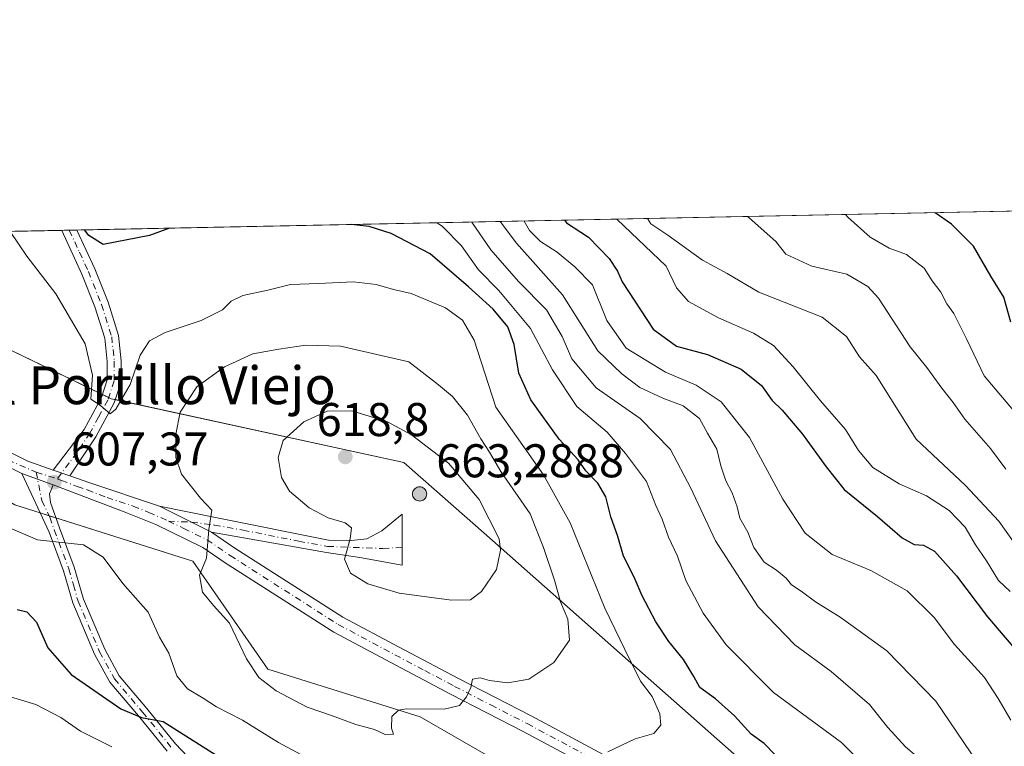
# Model space of a CAD drawing. Units: metres. Extents: x 638426 to 641892, y 4715933 to 4718316.
# Drawn here: x 639628 to 639837, y 4718162 to 4718316 of the extents above; entities that cross this region are included whole.
import ezdxf
from ezdxf.enums import TextEntityAlignment as Align

# ---------------------------------------------------------------- set-up
doc = ezdxf.new("R2010")
doc.units = ezdxf.units.M
doc.header["$MEASUREMENT"] = 0
doc.linetypes.add('DGN Style 4', pattern=[2.6384748266838614, 1.318413404963828, -0.6592067024819142, 0.001648016756204785, -0.6592067024819142])
for name, color, linetype, lineweight in [('Aerogenerador Cxs', 7, 'Continuous', 0), ('Arbolado forestal CxS', 92, 'Continuous', 0), ('Camino Cxs', 7, 'Continuous', 0), ('Camino eje', 30, 'DGN Style 4', 13), ('Comarca CxS', 21, 'Continuous', 0), ('Comunidad Autónoma CxS', 142, 'Continuous', 0), ('Cultivos leñosos CxS', 92, 'Continuous', 0), ('Curva de nivel maestra', 30, 'Continuous', 30), ('Curva de nivel normal', 30, 'Continuous', 0), ('Entidad de ámbito territorial CxS', 92, 'Continuous', 0), ('Instalación de energía eléctrica Cxs', 135, 'Continuous', 0), ('Matorral CxS', 135, 'Continuous', 0), ('Municipio CxS', 4, 'Continuous', 0), ('Núcleo urbano CxS', 7, 'Continuous', 0), ('Pista no pavimentada Cxs', 111, 'Continuous', 0), ('Pista no pavimentada eje', 91, 'DGN Style 4', 0), ('Provincia CxS', 1, 'Continuous', 0), ('Punto de cota en construcción elevada', 7, 'Continuous', 0), ('Punto de cota en terreno', 7, 'Continuous', 0), ('Rótulo de punto de cota en construcción', 7, 'Continuous', 0), ('Rótulo de punto de cota en terreno', 7, 'Continuous', 0), ('Texto cartográfico', 7, 'Continuous', 0)]:
    doc.layers.add(name, color=color, linetype=linetype, lineweight=lineweight)
doc.styles.add('Style-Arial', font='txt')

# ---------------------------------------------------------------- blocks, each defined once
blk = doc.blocks.new('*U22')
at = {"layer": 'Matorral CxS', "color": 135, "linetype": 'Continuous', "lineweight": 0}
blk.add_polyline3d([(639626.9835000001, 4718212.844900001, 606.7698999999993), (639664.7324999999, 4718200.921900001, 609.2869000000064), (639680.6245999997, 4718178.078299999, 610.4281999999948), (639712.8849, 4718167.973300001, 610.0185999999958), (639734.3135000002, 4718155.601100001, 606.3326999999991), (639734.8910999997, 4718154.6567, 606.1168000000034), (639755.0175000001, 4718125.5847, 598.3815999999933), (639752.7812999999, 4718109.931700001, 593.3675999999978), (639743.8353000004, 4718109.9319, 592.6635999999999), (639710.2917, 4718125.585100001, 594.0724999999948), (639676.7477000002, 4718145.712099999, 595.6321999999927), (639645.4407000003, 4718154.657099999, 591.556899999996), (639623.0777000004, 4718156.8935, 589.0819999999949)], dxfattribs=at)
blk = doc.blocks.new('5PATER')
at = {"layer": 'Cultivos leñosos CxS', "linetype": 'Continuous', "lineweight": 0}
h = blk.add_hatch(color=51, dxfattribs=at)
edge = h.paths.add_edge_path()
edge.add_ellipse((0, 0), major_axis=(-0.1095731443231308, -0.1110710700762829), ratio=0.9994222409660322, start_angle=0, end_angle=360)
blk = doc.blocks.new('5PANOT')
at = {"layer": 'Cultivos leñosos CxS', "linetype": 'Continuous', "lineweight": 0}
h = blk.add_hatch(color=1, dxfattribs=at)
edge = h.paths.add_edge_path()
edge.add_arc((0, 0), 0.1559999991919335, 270, 630)
blk = doc.blocks.new('*U28')
at = {"layer": 'Pista no pavimentada Cxs', "color": 111, "linetype": 'Continuous', "lineweight": 0}
for points in [[(639842.9301000005, 4718075.7601, 593.4119000000064), (639836.2200999996, 4718084.3201, 592.9533999999985), (639828.3601000002, 4718096.4901, 592.9352999999974), (639821.1801000005, 4718107.0101, 593.2329000000027), (639815.4301000005, 4718114.4101, 593.9560999999958), (639810.6700999998, 4718119.870100001, 594.6674000000058), (639807.0500999996, 4718122.940099999, 595.6410999999935), (639795.4600999998, 4718131.110099999, 596.9921000000032), (639781.2401000002, 4718139.9001, 599.366200000004), (639734.6700999998, 4718164.880100001, 608.391300000003), (639719.3000999996, 4718172.770099999, 610.819399999993), (639706.6501000002, 4718179.470100001, 611.7522000000026), (639694.5900999998, 4718185.890100001, 611.7014999999956), (639671.5900999998, 4718200.5701, 611.2130999999936), (639666.8000999996, 4718203.840100001, 610.477899999998), (639656.8701, 4718208.690099999, 609.1857000000019), (639650.1901000004, 4718211.350099999, 608.5488000000041), (639635.1401000004, 4718217.0801, 607.7682000000059), (639628.4801000003, 4718219.4901, 607.9714999999997), (639618.3300999999, 4718224.5101, 608.8846999999951)], [(639619.5800999999, 4718227.090100001, 608.8876000000018), (639629.7500999998, 4718222.0601, 607.9640000000073), (639635.1200000001, 4718220.189900001, 607.747199999998), (639638.6501000002, 4718218.960100001, 607.7877000000008), (639642.8901000004, 4718217.4801, 608.0831000000035), (639657.6501000002, 4718212.5801, 609.2253000000055), (639668.6700999998, 4718207.050100001, 610.4755000000005), (639673.6300999997, 4718203.6601, 611.1126999999979), (639696.4600999998, 4718189.090100001, 612.1140000000014), (639708.3901000004, 4718182.7401, 612.1144000000058), (639721.0100999996, 4718176.050100001, 611.130999999994), (639736.3901000004, 4718168.1601, 608.7030999999988), (639777.5500999996, 4718146.0801, 600.7247000000061), (639783.0900999998, 4718143.110099999, 599.7255000000005), (639797.5000999998, 4718134.200099999, 597.6264999999985), (639809.3201000001, 4718125.870100001, 597.7885999999999), (639813.2801000001, 4718122.5101, 594.8102999999974), (639818.2901, 4718116.7601, 594.4685000000027), (639824.1700999998, 4718109.190099999, 593.9043999999994), (639831.4401000004, 4718098.540100001, 593.1184000000068), (639839.2401000002, 4718086.470100001, 592.8874999999971)]]:
    blk.add_polyline3d(points, dxfattribs=at)

msp = doc.modelspace()

# ---------------------------------------------------------------- linework, layer by layer
at = {"layer": 'Aerogenerador Cxs', "color": 7, "linetype": 'Continuous', "lineweight": 0}
msp.add_polyline3d([(639712.7400000002, 4718216.65, 657.7400000000052), (639713.0005000001, 4718216.6272, 656.7881000000052), (639713.2529999996, 4718216.5595, 655.8641999999963), (639713.4900000002, 4718216.448999999, 655.0111000000034), (639713.7041999997, 4718216.299100001, 654.266499999998), (639713.8891000003, 4718216.114200001, 653.6588999999949), (639714.039, 4718215.9, 653.2072000000044), (639714.1495000003, 4718215.663000001, 652.918399999995), (639714.2171999998, 4718215.410499999, 652.7900999999983), (639714.2400000002, 4718215.15, 652.8111999999965), (639714.2171999998, 4718214.8895, 652.9633999999933), (639714.1495000003, 4718214.637, 653.2249000000012), (639714.039, 4718214.4, 653.5721999999951), (639713.8891000003, 4718214.185799999, 653.9833000000071), (639713.7041999997, 4718214.0009, 654.4401000000071), (639713.4900000002, 4718213.851, 654.9284999999945), (639713.2529999996, 4718213.740499999, 655.4397000000026), (639713.0005000001, 4718213.672800001, 655.969299999997), (639712.7400000002, 4718213.65, 656.5169000000024), (639712.4795000004, 4718213.672800001, 657.0114999999934), (639712.2270000001, 4718213.740499999, 656.6999000000069), (639711.9900000002, 4718213.851, 656.4150999999983), (639711.7758, 4718214.0009, 656.1589999999997), (639711.5909000002, 4718214.185799999, 655.9355999999971), (639711.4409999996, 4718214.4, 655.7517999999982), (639711.3305000003, 4718214.637, 655.6168000000034), (639711.2627999998, 4718214.8895, 655.5415000000066), (639711.2400000002, 4718215.15, 655.5380000000005), (639711.2627999998, 4718215.410499999, 655.6171000000032), (639711.3305000003, 4718215.663000001, 655.7869999999966), (639711.4409999996, 4718215.9, 656.0519999999962), (639711.5909000002, 4718216.114200001, 656.4109999999928), (639711.7758, 4718216.299100001, 656.8571999999986), (639711.9900000002, 4718216.448999999, 657.3766000000032), (639712.2270000001, 4718216.5595, 657.9499999999971), (639712.4795000004, 4718216.6272, 658.5527000000002)], close=True, dxfattribs=at)
msp.add_polyline3d([(639712.7400000002, 4718216.65, 657.7400000000052), (639713.0005000001, 4718216.6272, 656.7881000000052), (639713.2531000003, 4718216.5595, 655.8638000000064), (639713.4900000002, 4718216.448999999, 655.0111000000034), (639713.7041999997, 4718216.299100001, 654.266499999998), (639713.8891000003, 4718216.114200001, 653.6588999999949), (639714.0390999997, 4718215.9, 653.2067999999999), (639714.1496000001, 4718215.663000001, 652.9180999999953), (639714.2171999998, 4718215.410499999, 652.7900999999983), (639714.2400000002, 4718215.15, 652.8111999999965), (639714.2171999998, 4718214.8895, 652.9633999999933), (639714.1496000001, 4718214.637, 653.2246000000014), (639714.0390999997, 4718214.4, 653.5718999999954), (639713.8891000003, 4718214.185799999, 653.9833000000071), (639713.7041999997, 4718214.0009, 654.4401000000071), (639713.4900000002, 4718213.851, 654.9284999999945), (639713.2531000003, 4718213.740499999, 655.439400000003), (639713.0005000001, 4718213.672800001, 655.969299999997), (639712.7400000002, 4718213.65, 656.5169000000024), (639712.4796000002, 4718213.672800001, 657.011599999998), (639712.2270000001, 4718213.740499999, 656.6999000000069), (639711.9900000002, 4718213.851, 656.4150999999983), (639711.7758, 4718214.0009, 656.1589999999997), (639711.591, 4718214.185799999, 655.9358000000066), (639711.4409999996, 4718214.4, 655.7517999999982), (639711.3305000003, 4718214.637, 655.6168000000034), (639711.2627999998, 4718214.8895, 655.5415000000066), (639711.2400000002, 4718215.15, 655.5380000000005), (639711.2627999998, 4718215.410499999, 655.6171000000032), (639711.3305000003, 4718215.663000001, 655.7869999999966), (639711.4409999996, 4718215.9, 656.0519999999962), (639711.591, 4718216.114200001, 656.4112000000023), (639711.7758, 4718216.299100001, 656.8571999999986), (639711.9900000002, 4718216.448999999, 657.3766000000032), (639712.2270000001, 4718216.5595, 657.9499999999971), (639712.4796000002, 4718216.6272, 658.5528999999951), (639712.7400000002, 4718216.65, 657.7400000000052)], dxfattribs=at)
at = {"layer": 'Arbolado forestal CxS', "color": 92, "linetype": 'Continuous', "lineweight": 0, "extrusion": (0.2603013287408373, 0.005260345640570688, 0.9655131003873), "elevation": 191898.5936056316, "flags": 128}
msp.add_lwpolyline([(4704384.236516465, -709341.4512093333), (4704384.236516465, -709624.8409986638)], dxfattribs=at)
at = {"layer": 'Arbolado forestal CxS', "color": 92, "linetype": 'Continuous', "lineweight": 0, "extrusion": (0.2749918988633053, 0.005557747853020243, 0.9614304795451183), "elevation": 202695.710273555, "flags": 128}
msp.add_lwpolyline([(4704382.833618669, -706262.1633957743), (4704382.83361867, -706337.9646950747)], dxfattribs=at)
at = {"layer": 'Arbolado forestal CxS', "color": 92, "linetype": 'Continuous', "lineweight": 0, "extrusion": (0.2264533789344124, 0.004566507480618133, 0.9740113008474885), "elevation": 166979.2994099919, "flags": 128}
msp.add_lwpolyline([(4704416.071413328, -715404.8204865858), (4704416.071413328, -715406.460225907)], dxfattribs=at)
at = {"layer": 'Arbolado forestal CxS', "color": 92, "linetype": 'Continuous', "lineweight": 0, "extrusion": (0.1206556091653983, 0.002441380746488278, 0.9926914241782174), "elevation": 89291.26319483714, "flags": 128}
msp.add_lwpolyline([(4704365.420697131, -729514.9906633843), (4704365.42069713, -729516.5990451138)], dxfattribs=at)
at = {"layer": 'Arbolado forestal CxS', "color": 92, "linetype": 'Continuous', "lineweight": 0}
for points in [[(639855.4259000003, 4718070.4727, 594.0537999999942), (639836.5799000004, 4718095.625700001, 592.6524999999965), (639836.1423000004, 4718104.832699999, 592.8879000000015), (639835.5883, 4718116.4869, 593.4133000000002), (639812.7408999996, 4718148.275900001, 596.9462000000058), (639789.6069, 4718151.040300001, 600.7969000000012), (639756.9375, 4718179.8639, 606.5905999999959), (639726.3195000002, 4718206.885500001, 616.064400000003), (639709.4319000002, 4718221.782500001, 616.5068000000028), (639647.4348999998, 4718235.312100001, 604.9789000000019), (639622.0148999998, 4718247.6121, 612.1116000000038), (639591.2215, 4718262.513699999, 617.4140000000043), (639576.3198999995, 4718261.518100001, 619.1217999999935), (639564.0828999998, 4718269.495999999, 621.7989999999991), (640324.5625, 4718284.8651, 454.4523999999947)], [(639564.0827000003, 4718269.496099999, 621.7989999999991), (639576.3198999995, 4718261.518100001, 619.1217999999935), (639591.2215, 4718262.513699999, 617.4140000000043), (639622.0148999998, 4718247.6121, 612.1116000000038), (639647.4348999998, 4718235.312100001, 604.9789000000019), (639709.4319000002, 4718221.782500001, 616.5068000000028), (639726.3195000002, 4718206.885500001, 616.064400000003), (639756.9375, 4718179.8639, 606.5905999999959), (639789.6069, 4718151.040300001, 600.7969000000012), (639812.7408999996, 4718148.275900001, 596.9462000000058), (639835.5883, 4718116.4869, 593.4133000000002), (639836.1423000004, 4718104.832699999, 592.8879000000015), (639836.5799000004, 4718095.625700001, 592.6524999999965)]]:
    msp.add_polyline3d(points, dxfattribs=at)
at = {"layer": 'Camino Cxs', "color": 7, "linetype": 'Continuous', "lineweight": 0, "extrusion": (0.177631507395882, 0.003588122001578671, 0.9840905308764882), "elevation": 131141.0962715928, "flags": 128}
msp.add_lwpolyline([(4704390.752852434, -722998.1841547085), (4704390.752852434, -723001.4295384174)], dxfattribs=at)
at = {"layer": 'Camino Cxs', "color": 7, "linetype": 'Continuous', "lineweight": 0, "extrusion": (0.02698007841158209, -0.009763061407054319, 0.999588294249621), "elevation": -28199.31887179035, "flags": 128}
msp.add_lwpolyline([(4654320.395437129, 1003606.782548338), (4654320.395437128, 1003599.696997485)], dxfattribs=at)
at = {"layer": 'Camino Cxs', "color": 7, "linetype": 'Continuous', "lineweight": 0, "extrusion": (-0.01023064493710588, 0.00356381520948808, 0.9999413148406879), "elevation": 10878.6966063586, "flags": 128}
msp.add_lwpolyline([(639611.3926583931, 4718210.153002568), (639607.8623287973, 4718211.382710376)], dxfattribs=at)
at = {"layer": 'Camino Cxs', "color": 7, "linetype": 'Continuous', "lineweight": 0, "extrusion": (-0.0901644746760804, 0.04524587521883026, 0.9948985768821205), "elevation": 156411.3790452878, "flags": 128}
msp.add_lwpolyline([(-4503925.184659199, -1536504.981865971), (-4503925.184659199, -1536517.374779269)], dxfattribs=at)
at = {"layer": 'Camino Cxs', "color": 7, "linetype": 'Continuous', "lineweight": 0}
for points in [[(639638.6501000002, 4718218.960100001, 607.7877000000008), (639635.1200000001, 4718220.189900001, 607.747199999998), (639641.6700999998, 4718228.8301, 606.7198000000062), (639645.3400999998, 4718235.600099999, 606.011799999993), (639646.5800999999, 4718239.340100001, 605.2948999999935), (639646.5900999998, 4718243.200099999, 605.0246000000043), (639646.0701000001, 4718248.130100001, 604.6402999999991), (639643.9700999996, 4718254.7501, 603.592499999999), (639641.2301000003, 4718261.6801, 602.172200000001), (639636.9501, 4718270.960100001, 601.2544999999955), (639636.9457, 4718270.968499999, 601.2551999999996), (639640.1387999998, 4718271.033100001, 600.6785999999993), (639640.1401000004, 4718271.030099999, 600.678899999999), (639643.9401000004, 4718262.840100001, 601.8251000000018), (639646.7500999998, 4718255.7401, 603.2198999999965), (639648.9700999996, 4718248.7401, 604.4524999999994), (639649.5401, 4718243.350099999, 605.0056000000042), (639649.5301000001, 4718238.860099999, 605.3828000000067), (639648.0601000005, 4718234.420100001, 605.7029999999941), (639644.1501000002, 4718227.2301, 606.9465999999958)], [(639668.6700999998, 4718207.050100001, 610.4755000000005), (639657.6501000002, 4718212.5801, 609.2253000000055), (639669.8701, 4718210.090100001, 611.062699999995), (639693.4501, 4718205.370100001, 615.1974999999948), (639697.6101000002, 4718205.2301, 616.047200000001), (639701.5401, 4718205.6601, 618.8518999999942), (639704.7200999996, 4718207.3201, 620.2256999999954), (639709.0301000001, 4718210.890100001, 642.2271999999939), (639709.0701000001, 4718200.0701, 616.0092000000004), (639700.0701000001, 4718201.7301, 615.567200000005), (639693.0201000003, 4718202.7401, 615.1686999999947)]]:
    msp.add_polyline3d(points, close=True, dxfattribs=at)
for points in [[(639635.1200000001, 4718220.1898, 607.747199999998), (639641.6700999998, 4718228.8301, 606.7198000000062), (639645.3400999998, 4718235.600099999, 606.011799999993), (639646.5800999999, 4718239.340100001, 605.2948999999935), (639646.5900999998, 4718243.200099999, 605.0246000000043), (639646.0701000001, 4718248.130100001, 604.6402999999991), (639643.9700999996, 4718254.7501, 603.592499999999), (639641.2301000003, 4718261.6801, 602.172200000001), (639636.9501, 4718270.960100001, 601.2544999999955), (639636.9457, 4718270.968599999, 601.2551999999996)], [(639640.1387999998, 4718271.033100001, 600.6785999999993), (639640.1401000004, 4718271.030099999, 600.678899999999), (639643.9401000004, 4718262.840100001, 601.8251000000018), (639646.7500999998, 4718255.7401, 603.2198999999965), (639648.9700999996, 4718248.7401, 604.4524999999994), (639649.5401, 4718243.350099999, 605.0056000000042), (639649.5301000001, 4718238.860099999, 605.3828000000067), (639648.0601000005, 4718234.420100001, 605.7029999999941), (639644.1501000002, 4718227.2301, 606.9465999999958), (639638.6501000002, 4718218.960100001, 607.7877000000008)], [(639659.2801000001, 4718160.6601, 599.2507999999943), (639653.1700999998, 4718168.200099999, 600.6573999999965), (639647.1401000004, 4718175.3101, 601.6386999999959), (639643.9001000002, 4718181.2301, 602.7308000000048), (639639.2701000003, 4718192.0801, 603.3790000000008), (639637.3300999999, 4718198.9001, 604.4878999999928), (639634.2701000003, 4718207.0801, 606.3606), (639630.9401000004, 4718214.1601, 607.5402000000031), (639628.4801000003, 4718219.4901, 607.9714999999997), (639635.1401000004, 4718217.0801, 607.7682000000059), (639634.6801000005, 4718216.0601, 607.687699999995), (639634.3300999999, 4718215.1801, 607.618100000007), (639634.5401, 4718213.360099999, 607.4939000000013), (639636.4600999998, 4718208.0001, 606.5146999999997), (639639.5900999998, 4718199.640100001, 604.6578000000009), (639641.5201000003, 4718192.870100001, 603.526199999993), (639646.0401, 4718182.270099999, 602.7755999999936), (639649.1101000002, 4718176.6601, 602.0363999999972), (639655.0000999998, 4718169.720100001, 601.499800000005), (639661.0701000001, 4718162.2301, 599.8478000000032), (639678.5201000003, 4718143.7301, 595.9060000000027)], [(639659.2801000001, 4718160.6601, 599.2507999999943), (639653.1700999998, 4718168.200099999, 600.6573999999965), (639647.1401000004, 4718175.3101, 601.6386999999959), (639643.9001000002, 4718181.2301, 602.7308000000048), (639639.2701000003, 4718192.0801, 603.3790000000008), (639637.3300999999, 4718198.9001, 604.4878999999928), (639634.2701000003, 4718207.0801, 606.3606), (639630.9401000004, 4718214.1601, 607.5402000000031), (639628.4801000003, 4718219.4901, 607.9714999999997)], [(639635.1401000004, 4718217.0801, 607.7682000000059), (639634.6801000005, 4718216.0601, 607.687699999995), (639634.3300999999, 4718215.1801, 607.618100000007), (639634.5401, 4718213.360099999, 607.4939000000013), (639636.4600999998, 4718208.0001, 606.5146999999997), (639639.5900999998, 4718199.640100001, 604.6578000000009), (639641.5201000003, 4718192.870100001, 603.526199999993), (639646.0401, 4718182.270099999, 602.7755999999936), (639649.1101000002, 4718176.6601, 602.0363999999972), (639655.0000999998, 4718169.720100001, 601.499800000005), (639661.0701000001, 4718162.2301, 599.8478000000032), (639678.5201000003, 4718143.7301, 595.9060000000027)], [(639657.6501000002, 4718212.5801, 609.2253000000055), (639669.8701, 4718210.090100001, 611.062699999995), (639693.4501, 4718205.370100001, 615.1974999999948), (639697.6101000002, 4718205.2301, 616.047200000001), (639701.5401, 4718205.6601, 618.8518999999942), (639704.7200999996, 4718207.3201, 620.2256999999954), (639709.0301000001, 4718210.890100001, 642.2271999999939), (639709.0701000001, 4718200.0701, 616.0092000000004), (639700.0701000001, 4718201.7301, 615.567200000005), (639693.0201000003, 4718202.7401, 615.1686999999947), (639668.6700999998, 4718207.050100001, 610.4755000000005)]]:
    msp.add_polyline3d(points, dxfattribs=at)
at = {"layer": 'Camino eje', "color": 30, "linetype": 'DGN Style 4', "lineweight": 13}
for points in [[(639638.5425000006, 4718271.000800001, 600.8463000000047), (639638.5450999998, 4718270.995100001, 600.8469999999943), (639640.6851000005, 4718266.3551, 601.3401000000014), (639642.5850999998, 4718262.2601, 601.3830000000017), (639645.3601000002, 4718255.245100001, 603.3632999999973), (639647.5201000003, 4718248.4351, 603.9392999999982), (639648.0651000004, 4718243.2751, 604.6674999999959), (639648.0551000005, 4718239.100099999, 605.0181000000011), (639646.7001, 4718235.0101, 605.6704999999929), (639644.7451, 4718231.415100001, 606.4005000000034), (639642.9101, 4718228.030099999, 606.6882999999943), (639640.1601, 4718223.895099999, 607.2945000000036), (639636.8850999996, 4718219.575099999, 607.7419999999984), (639636.0038999999, 4718218.338500001, 607.7877000000008)], [(639631.5188999996, 4718219.779100001, 607.8331999999937), (639632.7401000002, 4718213.7601, 607.4790000000066), (639634.4051000001, 4718210.220100001, 606.9876999999979), (639635.3651000002, 4718207.540100001, 606.4437000000034), (639638.4600999998, 4718199.270099999, 604.571100000001), (639639.4250999996, 4718195.8851, 603.9520000000048), (639640.3951000003, 4718192.475099999, 603.4667999999947), (639644.9700999996, 4718181.7501, 602.7495999999956), (639648.1250999998, 4718175.985099999, 601.7981), (639654.0850999998, 4718168.960100001, 601.0418999999965), (639660.1750999996, 4718161.4451, 599.5467999999964)], [(639659.5295000002, 4718209.4169, 609.4645000000019), (639664.4293000001, 4718209.178099999, 610.0840999999928), (639669.2701000003, 4718208.5701, 610.7163), (639675.3574999999, 4718207.492500001, 611.4953999999998), (639687.1475000001, 4718205.1325, 613.8199000000022), (639693.2351000002, 4718204.0551, 615.1677999999956), (639704.9455000004, 4718203.588099999, 616.815300000002), (639709.0560999997, 4718203.8497, 616.9796999999963)]]:
    msp.add_polyline3d(points, dxfattribs=at)
at = {"layer": 'Comarca CxS', "color": 21, "linetype": 'Continuous', "lineweight": 0, "flags": 128}
msp.add_lwpolyline([(640467.8764577382, 4715973.433649577), (638472.3200010427, 4715933.099982826), (638457.8689753755, 4716658.284424899), (638426.2200010421, 4718246.499982799), (641191.9755266805, 4718302.395408884), (641322.286399999, 4718305.029100001), (641459.699099999, 4718307.8062), (641844.3600010681, 4718315.579982803), (641862.2448000005, 4717440.122700001), (641862.4283999993, 4717431.133199999), (641863.1216631468, 4717397.199403015), (641863.7013999998, 4717368.819399999), (641864.3908221414, 4717335.073909355), (641864.6566792437, 4717322.064427508), (641867.2369081121, 4717195.759196595), (641881.6874117604, 4716488.408758292), (641891.6200010688, 4716002.209982827), (641017.0850943067, 4715984.53411133), (640877.2997340391, 4715981.708806078), (640814.9276560006, 4715980.448157901)], close=True, dxfattribs=at)
at = {"layer": 'Comunidad Autónoma CxS', "color": 142, "linetype": 'Continuous', "lineweight": 0, "flags": 128}
msp.add_lwpolyline([(640467.8764577382, 4715973.433649577), (638472.3200010427, 4715933.099982826), (638457.8689753755, 4716658.284424899), (638426.2200010421, 4718246.499982799), (641191.9755266805, 4718302.395408884), (641322.286399999, 4718305.029100001), (641459.699099999, 4718307.8062), (641844.3600010681, 4718315.579982803), (641862.2448000005, 4717440.122700001), (641862.4283999993, 4717431.133199999), (641863.1216631468, 4717397.199403015), (641863.7013999998, 4717368.819399999), (641864.3908221414, 4717335.073909355), (641864.6566792437, 4717322.064427508), (641867.2369081121, 4717195.759196595), (641881.6874117604, 4716488.408758292), (641891.6200010688, 4716002.209982827), (641017.0850943067, 4715984.53411133), (640877.2997340391, 4715981.708806078), (640814.9276560006, 4715980.448157901)], close=True, dxfattribs=at)
at = {"layer": 'Curva de nivel maestra', "color": 30, "linetype": 'Continuous', "lineweight": 30, "flags": 128}
for points, elevation in [([(639837.9600000001, 4718251.5101), (639836.5, 4718256.8201), (639833.75, 4718261.300100001), (639830.04, 4718267.620100001), (639825.4100000003, 4718272.290100001), (639821.9337999999, 4718274.7071)], 550), ([(639743.4177999999, 4718273.120300001), (639743.8799999999, 4718272.540100001), (639748.5199999996, 4718269.5101), (639752.9199999999, 4718265.0001), (639754.6399999997, 4718262.360099999), (639755.6299999999, 4718260.050100001), (639762.2400000002, 4718250.020099999), (639767.1600000003, 4718246.470100001), (639773.7300000006, 4718244.710100001), (639780.8499999996, 4718241.5601), (639785.1699999999, 4718238.100099999), (639787.4299999997, 4718234.960100001), (639789.5, 4718232.880100001), (639793.8099999997, 4718227.790100001), (639798.8799999999, 4718220.920100001), (639802.6500000004, 4718216.090100001), (639809.6900000004, 4718210.4001), (639814.9800000006, 4718205.880100001), (639817.5199999996, 4718204.420100001), (639819.4699999997, 4718204.3301), (639821.7999999998, 4718203.0101), (639826.4500000002, 4718197.780099999), (639833.0199999996, 4718189.1601), (639842.9400000004, 4718177.4801)], 574.9999999999999), ([(639659.7630000003, 4718271.4297), (639655.5599999997, 4718269.880100001), (639645.7300000006, 4718267.970100001), (639642.6900000004, 4718269.870100001), (639641.7456, 4718271.065500001)], 600), ([(639787.9699999997, 4718159.9801), (639785.6900000004, 4718162.340100001), (639782.9699999997, 4718164.3101), (639779.4199999999, 4718168.200099999), (639775.4000000004, 4718171.7401), (639772.0999999996, 4718174.140100001), (639770.8200000003, 4718176.5001), (639768.6500000004, 4718180.120100001), (639765.5, 4718183.9101), (639762.7800000003, 4718188.0801), (639759.9100000003, 4718193.550100001), (639758.1900000004, 4718197.5001), (639755.9199999999, 4718202.0001), (639754.7300000006, 4718206.1601), (639753.2400000002, 4718210.300100001), (639752.1799999997, 4718214.5701), (639750.4800000006, 4718217.450099999), (639747.9800000006, 4718220.040100001), (639746.3200000003, 4718222.4001), (639742.2999999998, 4718226.7501), (639736.3200000003, 4718235.0601), (639733.7599999999, 4718240.7301), (639732.7999999998, 4718246.770099999), (639731.4000000004, 4718250.530099999), (639728.3099999997, 4718254.2501), (639723.1200000001, 4718259.030099999), (639714.9500000002, 4718266.0001), (639706.7300000006, 4718270.3101), (639702.0700000003, 4718271.770099999), (639698.2581000002, 4718272.207599999)], 600), ([(639627.5199999996, 4718190.670100001), (639629.5199999996, 4718190.200099999), (639631.5800000001, 4718188.030099999), (639634.0199999996, 4718182.550100001), (639638.9699999997, 4718176.890100001), (639649.4299999997, 4718169.6501), (639653.8499999996, 4718167.8201), (639658.4000000004, 4718166.960100001), (639671.7300000006, 4718158.5801)], 600)]:
    msp.add_lwpolyline(points, dxfattribs=dict(at, elevation=elevation))
at = {"layer": 'Curva de nivel normal', "color": 30, "linetype": 'Continuous', "lineweight": 0, "flags": 128}
for points, elevation in [([(639716.4858999997, 4718272.576199999), (639717.5700000003, 4718271.8201), (639721.5899999999, 4718267.6601), (639725.2400000002, 4718262.5801), (639729.4900000002, 4718258.220100001), (639736.25, 4718250.210100001), (639740.8600000005, 4718241.4101), (639746.0099999999, 4718233.6501), (639752.4600000001, 4718228.220100001), (639756.3600000005, 4718223.710100001), (639760.7800000003, 4718217.790100001), (639762.7999999998, 4718212.7301), (639764.1500000004, 4718209.780099999), (639765.4600000001, 4718205.9801), (639767.3399999999, 4718201.9801), (639769.1600000003, 4718196.800100001), (639772.7699999996, 4718189.890100001), (639777.6399999997, 4718183.200099999), (639787.6799999997, 4718173.110099999), (639802.0899999999, 4718162.540100001), (639810.7699999996, 4718153.940099999)], 595), ([(639839.6100000005, 4718122.2501), (639833.1600000003, 4718135.770099999), (639826.7000000002, 4718148.190099999), (639823.8300000001, 4718152.440099999), (639821.8099999997, 4718154.210100001), (639820.4900000002, 4718156.4901), (639817.9500000002, 4718159.610099999), (639815.6799999997, 4718161.600099999), (639811.9199999999, 4718165.720100001), (639808, 4718170.600099999), (639799.9400000004, 4718177.5801), (639792.2400000002, 4718183.220100001), (639784.4199999999, 4718191.2601), (639775.3799999999, 4718205.190099999), (639770.2100000001, 4718216.4001), (639765.9000000004, 4718224.550100001), (639759.4600000001, 4718231.120100001), (639750.1299999999, 4718237.630100001), (639745, 4718243.7501), (639742.9600000001, 4718248.5001), (639739.5999999996, 4718254.140100001), (639733.6799999997, 4718260.120100001), (639727.8600000005, 4718266.8201), (639723.8370000003, 4718272.7247)], 590), ([(639832.4400000004, 4718155.960100001), (639822.0999999996, 4718171.290100001), (639811.7199999997, 4718181.9101), (639805.8700000001, 4718186.170100001), (639801.79, 4718189.090100001), (639796.5599999997, 4718192.3101), (639793.54, 4718194.600099999), (639791.5199999996, 4718195.940099999), (639790.3600000005, 4718197.3301), (639788.3600000005, 4718199.0001), (639785.75, 4718200.720100001), (639783.5, 4718203.8101), (639782.2300000006, 4718207.090100001), (639780.5800000001, 4718209.9901), (639780, 4718212.4101), (639778.9600000001, 4718215.4101), (639777.5899999999, 4718217.9001), (639776.5599999997, 4718221.120100001), (639775.6600000003, 4718224.640100001), (639773.7100000001, 4718228.030099999), (639772.0199999996, 4718231.1601), (639768.5499999998, 4718233.840100001), (639764.2800000003, 4718235.420100001), (639759.4199999999, 4718237.7301), (639755.5800000001, 4718240.5701), (639750.5, 4718245.4801), (639743.0099999999, 4718257.3301), (639733.2800000003, 4718268.2601), (639729.8143999996, 4718272.8455)], 585), ([(639837.9800000006, 4718167.280099999), (639835.2800000003, 4718171.8201), (639832.3799999999, 4718176.270099999), (639826.0300000003, 4718183.2401), (639821.6900000004, 4718188.9901), (639816.0199999996, 4718194.6601), (639808.3399999999, 4718198.950099999), (639800.1200000001, 4718202.300100001), (639794.3700000001, 4718206.840100001), (639789.6399999997, 4718214.030099999), (639782.5999999996, 4718227.100099999), (639776.5999999996, 4718234.630100001), (639771.3399999999, 4718238.210100001), (639764.7999999998, 4718240.970100001), (639756.4699999997, 4718246.0101), (639752.4100000003, 4718251.850099999), (639749.3399999999, 4718259.450099999), (639745.5899999999, 4718263.270099999), (639741.8899999997, 4718266.360099999), (639738.3200000003, 4718268.630100001), (639735.9900000002, 4718270.970100001), (639734.914, 4718272.9486)], 580), ([(639837.8399999999, 4718194.520099999), (639835.3300000001, 4718196.800100001), (639832.8099999997, 4718201.0101), (639830.5, 4718204.370100001), (639828.2599999999, 4718208.090100001), (639824.8700000001, 4718211.6801), (639820.1299999999, 4718214.770099999), (639814.3300000001, 4718217.3101), (639808.7599999999, 4718220.7301), (639805.7000000002, 4718224.340100001), (639802.9100000003, 4718228.8101), (639797.6799999997, 4718234.840100001), (639791.8899999997, 4718242.100099999), (639787.6600000003, 4718246.610099999), (639783.4400000004, 4718249.2301), (639776.0199999996, 4718252.460100001), (639769.6900000004, 4718255.880100001), (639767.1799999997, 4718258.790100001), (639764.9500000002, 4718263.370100001), (639754.5433, 4718273.3453)], 570), ([(639841.3099999997, 4718201.120100001), (639835.3899999997, 4718209.4001), (639828.3499999996, 4718216.920100001), (639817.8799999999, 4718226.7301), (639812.5700000003, 4718235.3301), (639809.4100000003, 4718240.2601), (639805.9400000004, 4718244.1601), (639803.1600000003, 4718248.4801), (639797.9699999997, 4718252.620100001), (639784.5800000001, 4718257.9101), (639777.9000000004, 4718261.800100001), (639772.6600000003, 4718264.6601), (639765.3399999999, 4718269.920100001), (639761.7199999997, 4718272.370100001), (639760.9913999997, 4718273.475600001)], 565), ([(639836.8700000001, 4718220.420100001), (639833.6799999997, 4718224.780099999), (639828.2000000002, 4718231.020099999), (639825.7199999997, 4718234.520099999), (639823.3200000003, 4718237.530099999), (639820.1399999997, 4718241.9301), (639816.6500000004, 4718246.300100001), (639809.9400000004, 4718256.590100001), (639807.6799999997, 4718259.0701), (639803.2300000006, 4718261.690099999), (639795.8399999999, 4718263.4001), (639790.3399999999, 4718265.9101), (639788.2000000002, 4718268.630100001), (639782.5599999997, 4718273.6501), (639782.1611000003, 4718273.9034)], 560), ([(639839.3300000001, 4718231.920100001), (639832.3300000001, 4718240.190099999), (639828.6699999999, 4718247.850099999), (639825.9199999999, 4718253.370100001), (639824.4199999999, 4718255.4001), (639823.1200000001, 4718257.850099999), (639821.2800000003, 4718260.2501), (639819.5899999999, 4718262.9901), (639815.8700000001, 4718265.850099999), (639812.2199999997, 4718267.200099999), (639808.2000000002, 4718269.5101), (639803.4299999997, 4718273.7401), (639802.9664000003, 4718274.323899999)], 555), ([(639752.5999999996, 4718160.5701), (639758.4299999997, 4718163.270099999), (639762.3799999999, 4718164.420100001), (639763.8200000003, 4718166.1601), (639763.6100000005, 4718168.5801), (639761.9900000002, 4718172.2301), (639759.5499999998, 4718175.530099999), (639756.2100000001, 4718182.1801), (639751.9699999997, 4718190.960100001), (639744.6399999997, 4718209.030099999), (639739, 4718219.2301), (639728.8899999997, 4718233.540100001), (639724.2699999996, 4718247.7301), (639721.8399999999, 4718251.960100001), (639718.2400000002, 4718254.5801), (639710.9500000002, 4718257.610099999), (639707.2300000006, 4718258.450099999), (639703.5199999996, 4718259.4801), (639698.7400000002, 4718260.100099999), (639691.3499999996, 4718259.700099999), (639685.4199999999, 4718259.5001), (639680.5700000003, 4718258.280099999), (639675.3099999997, 4718257.1801), (639672.8499999996, 4718256.0001), (639670.9699999997, 4718254.140100001), (639666.5, 4718251.860099999), (639658.8499999996, 4718249.370100001), (639655.5199999996, 4718247.600099999), (639653.5700000003, 4718244.550100001), (639651.4400000004, 4718238.360099999), (639648.4100000003, 4718233.120100001), (639647.2199999997, 4718232.1501), (639645.1699999999, 4718233.860099999), (639643.1100000005, 4718235.190099999), (639643.4600000001, 4718240.300100001), (639641.9000000004, 4718246.9301), (639635.6900000004, 4718257.5101), (639629.54, 4718265.5101), (639626.0244000005, 4718270.7479)], 605), ([(639688.6399999997, 4718246.630100001), (639682.9500000002, 4718245.780099999), (639677.4299999997, 4718244.8101), (639671.4400000004, 4718242.090100001), (639665.5499999998, 4718237.860099999), (639662.04, 4718232.5001), (639661.1399999997, 4718227.840100001), (639661.0899999999, 4718222.840100001), (639662.3399999999, 4718219.370100001), (639666.3200000003, 4718214.290100001), (639668.75, 4718211.690099999), (639668.0999999996, 4718207.600099999), (639667.6399999997, 4718201.5801), (639666.1200000001, 4718197.9301), (639666.7800000003, 4718194.380100001), (639669.0700000003, 4718191.530099999), (639672.5099999999, 4718187.8201), (639676.0999999996, 4718180.2401), (639678.6900000004, 4718176.2601), (639682.3600000005, 4718173.4901), (639688.9199999999, 4718169.970100001), (639694.1100000005, 4718168.2601), (639699.25, 4718166.340100001), (639703.1600000003, 4718165.280099999), (639705.4400000004, 4718164.2401), (639707.2000000002, 4718164.3101), (639706.7999999998, 4718165.5601), (639706.8700000001, 4718168.0101), (639708.29, 4718169.350099999), (639710, 4718169.6801), (639717.9600000001, 4718169.590100001), (639721.2000000002, 4718170.350099999), (639722.7000000002, 4718172.1601), (639723.5700000003, 4718174.1801), (639723.9299999997, 4718175.9301), (639725.5800000001, 4718176.2401), (639727.5300000003, 4718175.6501), (639731.4299999997, 4718175.190099999), (639735.8499999996, 4718175.940099999), (639741.1500000004, 4718179.4901), (639744.5, 4718184.1601), (639744.1399999997, 4718188.670100001), (639742.5999999996, 4718192.3101), (639741.29, 4718196.920100001), (639738.9600000001, 4718203.840100001), (639736.1799999997, 4718210.970100001), (639729.9600000001, 4718219.9001), (639727.5700000003, 4718224.020099999), (639725.7199999997, 4718226.840100001), (639722.9100000003, 4718231.840100001), (639719.6799999997, 4718235.7601), (639716.75, 4718238.2301), (639710.4500000002, 4718243.100099999), (639695.9800000006, 4718246.460100001), (639688.6399999997, 4718246.630100001)], 610), ([(639698.4199999999, 4718232.780099999), (639693.1799999997, 4718232.6501), (639688.2199999997, 4718230.4101), (639683.8099999997, 4718226.450099999), (639682.7699999996, 4718222.840100001), (639683.5, 4718218.6501), (639685.1600000003, 4718215.7601), (639689.3200000003, 4718212.1801), (639693.4000000004, 4718210.110099999), (639696.9900000002, 4718209.040100001), (639698.3399999999, 4718207.970100001), (639698.0599999997, 4718205.620100001), (639696.8600000005, 4718201.350099999), (639698.1200000001, 4718198.4101), (639701.7800000003, 4718196.140100001), (639708.4299999997, 4718194.170100001), (639719.4900000002, 4718192.640100001), (639723.54, 4718192.7501), (639725.8499999996, 4718194.4901), (639729.0300000003, 4718199.170100001), (639729.9000000004, 4718203.280099999), (639729.5599999997, 4718205.670100001), (639725.3399999999, 4718213.9801), (639718.8600000005, 4718221.6801), (639711.0099999999, 4718227.6601), (639705.9100000003, 4718230.450099999), (639698.4199999999, 4718232.780099999)], 615), ([(639620.8499999996, 4718210.090100001), (639631.8300000001, 4718205.420100001), (639641.5700000003, 4718204.380100001), (639645.6900000004, 4718201.800100001), (639649.8499999996, 4718196.210100001), (639655.2400000002, 4718190.1501), (639657.6399999997, 4718184.800100001), (639659.5999999996, 4718181.440099999), (639661.3399999999, 4718176.620100001), (639663.6100000005, 4718173.9101), (639666.8799999999, 4718171.940099999), (639669.7400000002, 4718170.040100001), (639675.2300000006, 4718167.280099999), (639682.8600000005, 4718162.540100001), (639694.29, 4718156.4101)], 605), ([(639647.5899999999, 4718161.5701), (639640.9199999999, 4718164.890100001), (639636.7400000002, 4718167.840100001), (639631.4400000004, 4718170.5601), (639626.0999999996, 4718172.1601)], 595)]:
    msp.add_lwpolyline(points, dxfattribs=dict(at, elevation=elevation))
at = {"layer": 'Entidad de ámbito territorial CxS', "color": 92, "linetype": 'Continuous', "lineweight": 0, "flags": 128}
msp.add_lwpolyline([(638457.8689753755, 4716658.284424899), (638426.2200010421, 4718246.499982799), (641191.9755266805, 4718302.395408884)], dxfattribs=at)
at = {"layer": 'Instalación de energía eléctrica Cxs', "color": 135, "linetype": 'Continuous', "lineweight": 0, "extrusion": (0.2176184908602121, -0.1053024122112212, 0.9703368458521102), "elevation": -357055.0198258727, "flags": 128}
msp.add_lwpolyline([(4525751.288001386, 1435613.758670518), (4525751.288001386, 1435612.224071183)], dxfattribs=at)
at = {"layer": 'Instalación de energía eléctrica Cxs', "color": 135, "linetype": 'Continuous', "lineweight": 0, "extrusion": (-0.299133235313941, -0.8322064840257142, 0.4668529484496945), "elevation": -4117603.18523221, "flags": 128}
msp.add_lwpolyline([(-994038.2588015905, 2174425.766710816), (-994037.654414387, 2174425.629545596), (-994036.7831642892, 2174425.874023095)], dxfattribs=at)
at = {"layer": 'Instalación de energía eléctrica Cxs', "color": 135, "linetype": 'Continuous', "lineweight": 0, "extrusion": (0.0445220204882297, -0.01406305108946698, 0.998909415455526), "elevation": -37268.23816347866, "flags": 128}
msp.add_lwpolyline([(4691760.321948658, 810332.8288575799), (4691760.321948658, 810334.8164244543)], dxfattribs=at)
at = {"layer": 'Instalación de energía eléctrica Cxs', "color": 135, "linetype": 'Continuous', "lineweight": 0, "extrusion": (0.05432844718614342, -0.01715948079302049, 0.9983756667934452), "elevation": -45605.64308260757, "flags": 128}
msp.add_lwpolyline([(4691775.255151963, 809818.3294727317), (4691775.255151963, 809819.8652630493)], dxfattribs=at)
at = {"layer": 'Instalación de energía eléctrica Cxs', "color": 135, "linetype": 'Continuous', "lineweight": 0}
for points in [[(639632.3569, 4718211.147700001, 607.1435000000056), (639626.9835000001, 4718212.844900001, 607.4331999999995), (639561.2468999998, 4718251.400900001, 618.3441000000021), (639522.6788999997, 4718262.513499999, 623.2216000000044), (639512.9946999997, 4718268.463400001, 625.3819999999978)], [(639564.0828999998, 4718269.495999999, 623.7563999999984), (639576.3198999995, 4718261.518100001, 619.7090000000027), (639591.2215, 4718262.513699999, 618.4312999999966), (639622.0148999998, 4718247.6121, 612.7562999999936), (639645.5473999997, 4718236.225400001, 605.9106000000029)], [(639622.0148999998, 4718247.6121, 612.7562999999936), (639647.4348999998, 4718235.312100001, 605.4183000000048), (639709.4319000002, 4718221.782500001, 630.049199999994), (639726.3195000002, 4718206.885500001, 636.733600000007), (639756.9375, 4718179.8639, 608.1217000000033), (639789.6069, 4718151.040300001, 601.6417999999976), (639812.7408999996, 4718148.275900001, 600.3304000000062), (639835.5883, 4718116.4869, 598.168399999995), (639836.1423000004, 4718104.832699999, 593.2924000000058), (639836.5799000004, 4718095.625700001, 592.8147000000026), (639827.6425000001, 4718086.688100001, 591.4447999999975), (639811.2708999999, 4718096.481699999, 590.5641999999935), (639777.9744999995, 4718130.396700001, 597.1147999999957), (639739.2549000002, 4718152.748299999, 605.3816999999982), (639734.3135000002, 4718155.601100001, 606.4444999999978), (639712.8849, 4718167.973300001, 610.2795999999944), (639680.6244999999, 4718178.078299999, 611.2027999999991), (639664.7324999999, 4718200.921900001, 610.5387999999948), (639626.9835000001, 4718212.844900001, 607.4331999999995)], [(639648.2933999998, 4718235.1248, 605.6345000000001), (639709.4319000002, 4718221.782500001, 630.049199999994), (639726.3195000002, 4718206.885500001, 636.733600000007), (639756.9375, 4718179.8639, 608.1217000000033), (639789.6069, 4718151.040300001, 601.6417999999976), (639812.7408999996, 4718148.275900001, 600.3304000000062), (639835.5883, 4718116.4869, 598.168399999995), (639836.1423000004, 4718104.832699999, 593.2924000000058), (639836.5799000004, 4718095.625700001, 592.8147000000026), (639834.6018000003, 4718093.647600001, 593.0032999999967)], [(639831.9249, 4718090.970600001, 592.8390000000073), (639827.6425000001, 4718086.688100001, 591.4447999999975), (639811.2708999999, 4718096.481699999, 590.5641999999935), (639777.9744999995, 4718130.396700001, 597.1147999999957), (639739.2549000002, 4718152.748299999, 605.3816999999982), (639734.3135000002, 4718155.601100001, 606.4444999999978), (639712.8849, 4718167.973300001, 610.2795999999944), (639680.6244999999, 4718178.078299999, 611.2027999999991), (639664.7324999999, 4718200.921900001, 610.5387999999948), (639635.7122, 4718210.087900001, 606.9631999999983)]]:
    msp.add_polyline3d(points, dxfattribs=at)
at = {"layer": 'Matorral CxS', "color": 135, "linetype": 'Continuous', "lineweight": 0}
msp.add_polyline3d([(639512.9944000002, 4718268.4636, 624.178899999999), (639522.6788999997, 4718262.513499999, 622.3828000000067), (639561.2468999998, 4718251.400900001, 618.1738000000041), (639626.9835000001, 4718212.844900001, 606.7698999999993), (639664.7324999999, 4718200.921900001, 609.2869000000064), (639680.6245999997, 4718178.078299999, 610.4281999999948), (639712.8849, 4718167.973300001, 610.0185999999958), (639734.3135000002, 4718155.601100001, 606.3326999999991)], dxfattribs=at)
at = {"layer": 'Municipio CxS', "color": 4, "linetype": 'Continuous', "lineweight": 0, "flags": 128}
msp.add_lwpolyline([(640814.9276560006, 4715980.448157901), (640467.8764577382, 4715973.433649577), (638472.3200010427, 4715933.099982826), (638457.8689753755, 4716658.284424899), (638426.2200010421, 4718246.499982799), (641191.9755266805, 4718302.395408884)], dxfattribs=at)
at = {"layer": 'Núcleo urbano CxS', "color": 7, "linetype": 'Continuous', "lineweight": 0}
for points in [[(639512.9944000002, 4718268.4636, 624.178899999999), (639522.6788999997, 4718262.513499999, 622.3828000000067), (639561.2468999998, 4718251.400900001, 618.1738000000041), (639626.9835000001, 4718212.844900001, 606.7698999999993), (639664.7324999999, 4718200.921900001, 609.2869000000064), (639680.6245999997, 4718178.078299999, 610.4281999999948), (639712.8849, 4718167.973300001, 610.0185999999958), (639734.3135000002, 4718155.601100001, 606.3326999999991)], [(639564.0827000003, 4718269.496099999, 621.7989999999991), (639576.3198999995, 4718261.518100001, 619.1217999999935), (639591.2215, 4718262.513699999, 617.4140000000043), (639622.0148999998, 4718247.6121, 612.1116000000038), (639647.4348999998, 4718235.312100001, 604.9789000000019), (639709.4319000002, 4718221.782500001, 616.5068000000028), (639726.3195000002, 4718206.885500001, 616.064400000003), (639756.9375, 4718179.8639, 606.5905999999959), (639789.6069, 4718151.040300001, 600.7969000000012), (639812.7408999996, 4718148.275900001, 596.9462000000058), (639835.5883, 4718116.4869, 593.4133000000002), (639836.1423000004, 4718104.832699999, 592.8879000000015), (639836.5799000004, 4718095.625700001, 592.6524999999965)], [(639622.0148999998, 4718247.6121, 612.1116000000038), (639647.4348999998, 4718235.312100001, 604.9789000000019), (639709.4319000002, 4718221.782500001, 616.5068000000028), (639726.3195000002, 4718206.885500001, 616.064400000003), (639756.9375, 4718179.8639, 606.5905999999959), (639789.6069, 4718151.040300001, 600.7969000000012), (639812.7408999996, 4718148.275900001, 596.9462000000058), (639835.5883, 4718116.4869, 593.4133000000002), (639836.1423000004, 4718104.832699999, 592.8879000000015), (639836.5799000004, 4718095.625700001, 592.6524999999965), (639827.6425000001, 4718086.688100001, 590.6744000000035), (639811.2708999999, 4718096.481699999, 590.1073000000034), (639777.9744999995, 4718130.396700001, 597.1319999999978), (639739.2549000002, 4718152.748299999, 605.2856999999931), (639734.3135000002, 4718155.601100001, 606.3326999999991), (639712.8849, 4718167.973300001, 610.0185999999958), (639680.6245999997, 4718178.078299999, 610.4281999999948), (639664.7324999999, 4718200.921900001, 609.2869000000064), (639626.9835000001, 4718212.844900001, 606.7698999999993)]]:
    msp.add_polyline3d(points, dxfattribs=at)
at = {"layer": 'Pista no pavimentada Cxs', "color": 111, "linetype": 'Continuous', "lineweight": 0, "extrusion": (0.02698007841158209, -0.009763061407054319, 0.999588294249621), "elevation": -28199.31887179035, "flags": 128}
msp.add_lwpolyline([(4654320.395437129, 1003606.782548338), (4654320.395437128, 1003599.696997485)], dxfattribs=at)
at = {"layer": 'Pista no pavimentada Cxs', "color": 111, "linetype": 'Continuous', "lineweight": 0, "extrusion": (-0.01023064493710588, 0.00356381520948808, 0.9999413148406879), "elevation": 10878.6966063586, "flags": 128}
msp.add_lwpolyline([(639611.3926583931, 4718210.153002568), (639607.8623287973, 4718211.382710376)], dxfattribs=at)
at = {"layer": 'Pista no pavimentada Cxs', "color": 111, "linetype": 'Continuous', "lineweight": 0, "extrusion": (-0.2028845240938129, -0.4031239903669001, 0.8923726342027161), "elevation": -2031257.66462694, "flags": 128}
msp.add_lwpolyline([(-1549747.324761285, 4017835.693111942), (-1549742.872029587, 4017836.347666432), (-1549727.484804602, 4017838.878580914)], dxfattribs=at)
at = {"layer": 'Pista no pavimentada Cxs', "color": 111, "linetype": 'Continuous', "lineweight": 0, "extrusion": (-0.0901644746760804, 0.04524587521883026, 0.9948985768821205), "elevation": 156411.3790452878, "flags": 128}
msp.add_lwpolyline([(-4503925.184659199, -1536504.981865971), (-4503925.184659199, -1536517.374779269)], dxfattribs=at)
at = {"layer": 'Pista no pavimentada Cxs', "color": 111, "linetype": 'Continuous', "lineweight": 0}
for points in [[(639628.4801000003, 4718219.4901, 607.9714999999997), (639618.3300999999, 4718224.5101, 608.8846999999951), (639602.2401000002, 4718232.170100001, 611.5099999999948), (639566.4301000005, 4718250.450099999, 617.650999999998), (639557.0301000001, 4718254.550100001, 619.236699999994), (639547.5601000005, 4718258.210100001, 620.1679000000004), (639520.7500999998, 4718268.0101, 624.5837000000029), (639519.7500999998, 4718268.600099999, 624.7502999999997)], [(639527.0877, 4718268.748400001, 623.372199999998), (639527.1101000002, 4718268.7401, 623.3644000000058), (639548.5701000001, 4718260.9001, 620.2801000000036), (639558.1201, 4718257.200099999, 619.1589999999997), (639567.6601, 4718253.050100001, 617.8266000000004), (639603.5100999996, 4718234.7401, 611.6417999999976), (639619.5800999999, 4718227.090100001, 608.8876000000018), (639629.7500999998, 4718222.0601, 607.9640000000073), (639635.1200000001, 4718220.1898, 607.747199999998)], [(639842.9301000005, 4718075.7601, 593.4119000000064), (639836.2200999996, 4718084.3201, 592.9533999999985), (639828.3601000002, 4718096.4901, 592.9352999999974), (639821.1801000005, 4718107.0101, 593.2329000000027), (639815.4301000005, 4718114.4101, 593.9560999999958), (639810.6700999998, 4718119.870100001, 594.6674000000058), (639807.0500999996, 4718122.940099999, 595.6410999999935), (639795.4600999998, 4718131.110099999, 596.9921000000032), (639781.2401000002, 4718139.9001, 599.366200000004), (639734.6700999998, 4718164.880100001, 608.391300000003), (639719.3000999996, 4718172.770099999, 610.819399999993), (639706.6501000002, 4718179.470100001, 611.7522000000026), (639694.5900999998, 4718185.890100001, 611.7014999999956), (639671.5900999998, 4718200.5701, 611.2130999999936), (639666.8000999996, 4718203.840100001, 610.477899999998), (639656.8701, 4718208.690099999, 609.1857000000019), (639650.1901000004, 4718211.350099999, 608.5488000000041), (639635.1401000004, 4718217.0801, 607.7682000000059)], [(639668.6700999998, 4718207.050100001, 610.4755000000005), (639673.6300999997, 4718203.6601, 611.1126999999979), (639696.4600999998, 4718189.090100001, 612.1140000000014), (639708.3901000004, 4718182.7401, 612.1144000000058), (639721.0100999996, 4718176.050100001, 611.130999999994), (639736.3901000004, 4718168.1601, 608.7030999999988), (639777.5500999996, 4718146.0801, 600.7247000000061), (639783.0900999998, 4718143.110099999, 599.7255000000005), (639797.5000999998, 4718134.200099999, 597.6264999999985), (639809.3201000001, 4718125.870100001, 597.7885999999999), (639813.2801000001, 4718122.5101, 594.8102999999974), (639818.2901, 4718116.7601, 594.4685000000027), (639824.1700999998, 4718109.190099999, 593.9043999999994), (639831.4401000004, 4718098.540100001, 593.1184000000068), (639839.2401000002, 4718086.470100001, 592.8874999999971)]]:
    msp.add_polyline3d(points, dxfattribs=at)
at = {"layer": 'Pista no pavimentada eje', "color": 91, "linetype": 'DGN Style 4', "lineweight": 0, "extrusion": (0.009195713966761982, -0.002953700231748175, 0.9999533561619675), "elevation": -7446.533514709927, "flags": 128}
msp.add_lwpolyline([(639598.8846175545, 4718218.365999668), (639603.3698463277, 4718216.925393384)], dxfattribs=at)
at = {"layer": 'Pista no pavimentada eje', "color": 91, "linetype": 'DGN Style 4', "lineweight": 0}
for points in [[(639523.3798000002, 4718268.673400001, 624.323000000004), (639537.3350999998, 4718263.475099999, 621.9412000000011), (639548.0651000004, 4718259.5551, 620.2259000000049), (639552.8000999996, 4718257.725099999, 619.7237000000023), (639557.5751, 4718255.8751, 619.2081000000035), (639562.2751000002, 4718253.825099999, 618.4872000000032), (639567.0450999998, 4718251.7501, 617.709400000007), (639584.9700999996, 4718242.595100001, 614.7630000000064), (639602.8750999998, 4718233.4551, 611.5412999999971), (639618.9550999999, 4718225.800100001, 608.8902999999991), (639625.5280999999, 4718222.369700001, 608.2602999999945), (639631.5188999996, 4718219.779100001, 607.8331999999937)], [(639636.0038999999, 4718218.338500001, 607.7877000000008), (639636.8951000003, 4718218.020099999, 607.8073000000004), (639640.2204999998, 4718216.753900001, 607.9370000000055), (639642.3404999999, 4718216.013900001, 608.0393999999942), (639646.5401, 4718214.415100001, 608.2887999999948), (639652.0751, 4718212.577500001, 608.8179999999993), (639655.4151, 4718211.247500001, 609.0449999999983), (639659.5295000002, 4718209.4169, 609.4645000000019)], [(639659.5295000002, 4718209.4169, 609.4645000000019), (639662.7701000003, 4718207.870100001, 609.8022000000057), (639667.7351000002, 4718205.4451, 610.471000000005), (639672.6101000002, 4718202.1151, 611.0408000000025), (639695.5251000002, 4718187.4901, 611.7629000000015), (639707.5201000003, 4718181.1051, 611.8634000000021), (639713.8300999999, 4718177.7601, 611.5041999999958), (639720.1551000001, 4718174.4101, 610.9560999999958), (639727.8400999998, 4718170.465100001, 609.8399999999965), (639735.5301000001, 4718166.520099999, 608.537599999996), (639777.1593000004, 4718144.189300001, 600.4998999999953)]]:
    msp.add_polyline3d(points, dxfattribs=at)
at = {"layer": 'Provincia CxS', "color": 1, "linetype": 'Continuous', "lineweight": 0, "flags": 128}
msp.add_lwpolyline([(640467.8764577382, 4715973.433649577), (638472.3200010427, 4715933.099982826), (638457.8689753755, 4716658.284424899), (638426.2200010421, 4718246.499982799), (641191.9755266805, 4718302.395408884), (641322.286399999, 4718305.029100001), (641459.699099999, 4718307.8062), (641844.3600010681, 4718315.579982803), (641862.2448000005, 4717440.122700001), (641862.4283999993, 4717431.133199999), (641863.1216631468, 4717397.199403015), (641863.7013999998, 4717368.819399999), (641864.3908221414, 4717335.073909355), (641864.6566792437, 4717322.064427508), (641867.2369081121, 4717195.759196595), (641881.6874117604, 4716488.408758292), (641891.6200010688, 4716002.209982827), (641017.0850943067, 4715984.53411133), (640877.2997340391, 4715981.708806078), (640814.9276560006, 4715980.448157901)], close=True, dxfattribs=at)

# ---------------------------------------------------------------- block references
at = {"layer": 'Matorral CxS', "color": 135, "linetype": 'Continuous', "lineweight": 0}
msp.add_blockref('*U22', (0, 0), dxfattribs=at)
at = {"layer": 'Pista no pavimentada Cxs', "color": 111, "linetype": 'Continuous', "lineweight": 0}
msp.add_blockref('*U28', (0, 0), dxfattribs=at)
at = {"layer": 'Punto de cota en construcción elevada', "color": 7, "linetype": 'Continuous', "lineweight": 0, "xscale": 10, "yscale": 10, "zscale": 10}
msp.add_blockref('5PANOT', (639712.7400000002, 4718215.15, 663.2887999999948), dxfattribs=at)
at = {"layer": 'Punto de cota en terreno', "color": 7, "linetype": 'Continuous', "lineweight": 0, "xscale": 10, "yscale": 10, "zscale": 10}
for p in [(639697, 4718223, 618.8000000000029), (639635.3600000005, 4718217.65, 607.3699999999953)]:
    msp.add_blockref('5PATER', p, dxfattribs=at)

# ---------------------------------------------------------------- texts
at = {"layer": 'Rótulo de punto de cota en construcción', "color": 7, "linetype": 'Continuous', "lineweight": 0, "style": 'Style-Arial'}
msp.add_text('663,2888', height=7.000000000000002, dxfattribs=at).set_placement((639716.2677999996, 4718218.677800001))
at = {"layer": 'Rótulo de punto de cota en terreno', "color": 7, "linetype": 'Continuous', "lineweight": 0, "style": 'Style-Arial'}
for s, p in [('618,8', (639690.9282000001, 4718227.409700001)), ('607,37', (639638.8877999998, 4718221.177800001))]:
    msp.add_text(s, height=7.000000000000002, dxfattribs=at).set_placement(p)
at = {"layer": 'Texto cartográfico', "color": 7, "linetype": 'Continuous', "lineweight": 0, "style": 'Style-Arial'}
msp.add_text('El Portillo Viejo', height=8, dxfattribs=at).set_placement((639656.452260976, 4718238.16015), align=Align.MIDDLE_CENTER)

doc.saveas('drawing.dxf')
